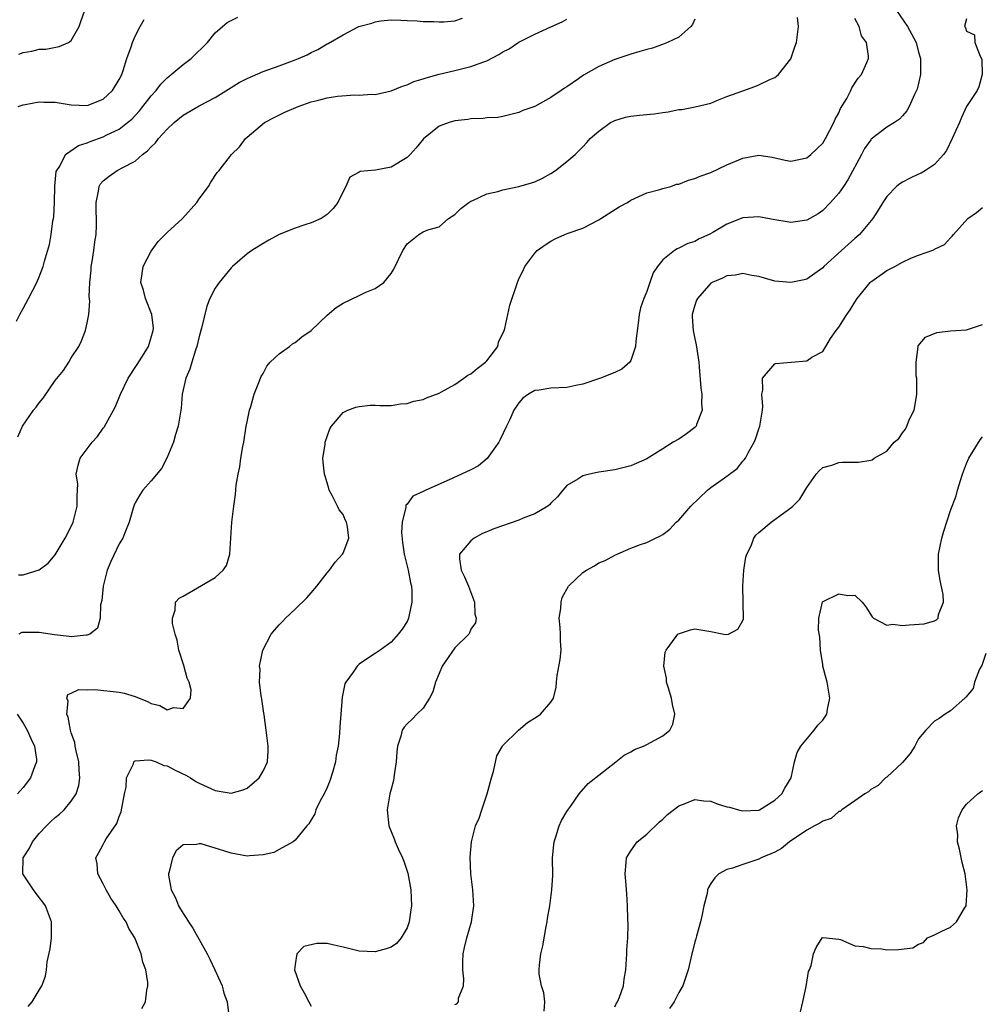
# Model space of a CAD drawing. Units: inches. Extents: x 2508000 to 2511000, y 1521000 to 1524000.
# Drawn here: x 2508297 to 2508417, y 1522931 to 1523054 of the extents above; entities that cross this region are included whole.
import ezdxf

# ---------------------------------------------------------------- set-up
doc = ezdxf.new("R2010")
doc.units = ezdxf.units.IN
doc.header["$MEASUREMENT"] = 0
doc.layers.add('LD25081521_2ft', color=82, linetype='Continuous')

msp = doc.modelspace()

# ---------------------------------------------------------------- linework, layer by layer
at = {"layer": 'LD25081521_2ft'}
for points, elevation in [([(2508296.43, 1523049.57), (2508297, 1523049.77), (2508298.07, 1523049.93), (2508299, 1523050.16), (2508299.82, 1523050.18), (2508301.5, 1523050.5), (2508302.64, 1523051), (2508303, 1523051.27), (2508303.97, 1523053), (2508304.22, 1523053.78), (2508305, 1523055.84)], 6882), ([(2508296.14, 1523016.14), (2508296.55, 1523017), (2508297, 1523017.73), (2508297.63, 1523019), (2508298.68, 1523021), (2508299, 1523021.7), (2508299.48, 1523023), (2508299.65, 1523023.65), (2508300.26, 1523025.74), (2508300.48, 1523027), (2508300.71, 1523028.71), (2508300.77, 1523029), (2508300.8, 1523029.2), (2508300.91, 1523031), (2508300.95, 1523033.05), (2508301.13, 1523034.87), (2508301.18, 1523035), (2508301.56, 1523035.56), (2508302.28, 1523037), (2508303.89, 1523038.11), (2508305, 1523038.44), (2508305.38, 1523038.62), (2508307, 1523039.22), (2508307.46, 1523039.46), (2508309, 1523040.19), (2508310.04, 1523041), (2508310.56, 1523041.44), (2508311.53, 1523042.47), (2508311.96, 1523043), (2508313, 1523044.35), (2508313.6, 1523045), (2508314.2, 1523045.8), (2508315, 1523046.6), (2508315.22, 1523046.78), (2508315.5, 1523047), (2508317, 1523048.26), (2508318, 1523049), (2508320.05, 1523051), (2508321, 1523052.24), (2508321.91, 1523053), (2508322.48, 1523053.52), (2508323.82, 1523054.18)], 6878), ([(2508297.62, 1522930.39), (2508298.1, 1522931), (2508299, 1522932.46), (2508299.31, 1522933), (2508299.78, 1522934.22), (2508299.91, 1522935), (2508300, 1522936), (2508300.38, 1522937.62), (2508300.54, 1522939), (2508300.51, 1522941), (2508299.78, 1522943), (2508299.46, 1522943.46), (2508299, 1522944.04), (2508298.27, 1522945), (2508296.94, 1522947), (2508296.99, 1522948.99), (2508297.78, 1522950.22), (2508298.14, 1522951), (2508299, 1522952.04), (2508299.9, 1522953), (2508300.46, 1522953.54), (2508301, 1522954.05), (2508301.54, 1522954.46), (2508302.1, 1522955), (2508303, 1522956.08), (2508303.61, 1522957), (2508303.94, 1522958.06), (2508304.06, 1522959), (2508303.97, 1522959.97), (2508303.94, 1522961), (2508303.61, 1522962.38), (2508303.5, 1522963), (2508303.45, 1522963.45), (2508303, 1522964.64), (2508302.89, 1522965), (2508302.62, 1522966.62), (2508302.43, 1522967), (2508302.63, 1522968.63), (2508302.46, 1522969), (2508302.55, 1522969.45), (2508303, 1522969.6), (2508303.94, 1522970.06), (2508305, 1522970.02), (2508305.95, 1522970.05), (2508309, 1522969.74), (2508309.63, 1522969.63), (2508311, 1522969.2), (2508312.55, 1522968.55), (2508313, 1522968.3), (2508314.06, 1522968.06), (2508315, 1522967.53), (2508315.82, 1522967.82), (2508317, 1522967.69), (2508317.91, 1522969), (2508317.99, 1522970.01), (2508317.73, 1522971), (2508317.5, 1522971.5), (2508317.07, 1522973.07), (2508316.45, 1522975), (2508316.24, 1522976.24), (2508316.01, 1522977), (2508315.66, 1522978.34), (2508315.65, 1522979), (2508316.01, 1522980.01), (2508316.02, 1522981), (2508316.5, 1522981.5), (2508317, 1522981.76), (2508318.78, 1522982.78), (2508321, 1522984.09), (2508321.99, 1522985), (2508322.42, 1522985.58), (2508322.83, 1522987), (2508322.98, 1522989), (2508323.09, 1522991), (2508323.32, 1522993), (2508323.53, 1522994.47), (2508323.64, 1522995.64), (2508323.87, 1522997), (2508324.09, 1522997.91), (2508324.23, 1522999), (2508324.46, 1523000.46), (2508324.57, 1523001), (2508324.89, 1523003), (2508325, 1523003.56), (2508325.31, 1523005), (2508325.47, 1523005.47), (2508325.89, 1523007), (2508326.47, 1523008.47), (2508326.66, 1523009), (2508326.77, 1523009.23), (2508327, 1523009.6), (2508327.47, 1523010.53), (2508327.88, 1523011), (2508329, 1523012.07), (2508330.28, 1523013), (2508330.68, 1523013.32), (2508331, 1523013.49), (2508331.83, 1523014.17), (2508332.99, 1523015), (2508335, 1523016.91), (2508336.12, 1523017.88), (2508337, 1523018.41), (2508339, 1523019.37), (2508339.75, 1523019.75), (2508341, 1523020.25), (2508342.11, 1523021), (2508343, 1523022.13), (2508343.35, 1523022.65), (2508344.47, 1523025), (2508345, 1523025.84), (2508346.49, 1523027), (2508347, 1523027.31), (2508347.59, 1523027.59), (2508349, 1523027.97), (2508350.17, 1523029), (2508351, 1523029.49), (2508351.74, 1523030.26), (2508352.74, 1523031), (2508353, 1523031.15), (2508353.23, 1523031.23), (2508355, 1523032.07), (2508356.38, 1523032.38), (2508357, 1523032.57), (2508358.98, 1523032.98), (2508360.56, 1523033.44), (2508361, 1523033.6), (2508361.94, 1523034.06), (2508363, 1523034.64), (2508363.57, 1523035), (2508365, 1523036.13), (2508366.02, 1523037), (2508367, 1523037.94), (2508367.51, 1523038.49), (2508367.91, 1523039), (2508369, 1523039.94), (2508370.47, 1523041), (2508370.81, 1523041.19), (2508371, 1523041.27), (2508372.32, 1523041.68), (2508373, 1523041.8), (2508374.07, 1523041.93), (2508375.91, 1523042.09), (2508377, 1523042.27), (2508377.67, 1523042.33), (2508379, 1523042.61), (2508379.36, 1523042.64), (2508381.05, 1523042.95), (2508383, 1523043.44), (2508383.77, 1523043.77), (2508385, 1523044.24), (2508387, 1523044.98), (2508388.5, 1523045.5), (2508389, 1523045.71), (2508390.37, 1523046.37), (2508391, 1523046.65), (2508391.21, 1523046.79), (2508391.45, 1523047), (2508393, 1523048.99), (2508393.52, 1523050.48), (2508393.74, 1523051), (2508393.97, 1523053), (2508393.85, 1523054.15)], 6870), ([(2508406.23, 1523055), (2508407.61, 1523053), (2508408.1, 1523052.1), (2508408.67, 1523051), (2508409, 1523049.8), (2508409.25, 1523049), (2508409.25, 1523047), (2508408.81, 1523045.19), (2508408.75, 1523045), (2508408.49, 1523044.49), (2508407.83, 1523043), (2508407.54, 1523042.46), (2508407, 1523041.85), (2508406.59, 1523041.41), (2508405.98, 1523041), (2508405, 1523040.4), (2508403.07, 1523038.93), (2508403, 1523038.85), (2508402.24, 1523037.76), (2508401.86, 1523037), (2508400.15, 1523033.85), (2508399.58, 1523033), (2508399, 1523032.16), (2508397.97, 1523031), (2508397, 1523030), (2508396.41, 1523029.59), (2508395.39, 1523029), (2508395, 1523028.79), (2508393, 1523028.5), (2508392.56, 1523028.56), (2508391, 1523028.82), (2508389, 1523029.22), (2508387, 1523029.09), (2508385, 1523028.28), (2508383.25, 1523027.25), (2508382.79, 1523027), (2508381.55, 1523026.45), (2508381, 1523026.12), (2508380.13, 1523025.87), (2508379, 1523025.27), (2508378.79, 1523025.21), (2508378.47, 1523025), (2508377, 1523023.83), (2508376.33, 1523023), (2508375.81, 1523022.19), (2508375.37, 1523021), (2508375, 1523019.86), (2508374.61, 1523019), (2508374.19, 1523017.81), (2508374.03, 1523017), (2508373.92, 1523015.92), (2508373.64, 1523013.64), (2508373.6, 1523013), (2508373, 1523011.22), (2508372.87, 1523011), (2508371.87, 1523010.13), (2508371, 1523009.74), (2508369.22, 1523009), (2508367, 1523008.25), (2508366.1, 1523008.1), (2508365, 1523007.86), (2508363, 1523007.78), (2508361.53, 1523007.53), (2508361, 1523007.49), (2508360.19, 1523007), (2508359.49, 1523006.51), (2508359, 1523005.93), (2508358.38, 1523005), (2508357.86, 1523003.86), (2508357.43, 1523003), (2508356.66, 1523001.34), (2508356.48, 1523001), (2508355.04, 1522998.96), (2508353.94, 1522998.06), (2508353, 1522997.56), (2508351.83, 1522997), (2508350.29, 1522996.29), (2508347.35, 1522995), (2508347.1, 1522994.9), (2508347, 1522994.84), (2508345.74, 1522994.26), (2508345, 1522993.27), (2508344.87, 1522993.13), (2508344.85, 1522993), (2508344.87, 1522992.87), (2508344.4, 1522991), (2508344.31, 1522989.69), (2508344.45, 1522988.45), (2508344.66, 1522987), (2508345.16, 1522985), (2508345.43, 1522983.43), (2508345.54, 1522983), (2508345.6, 1522982.4), (2508345.6, 1522981), (2508345.21, 1522979.21), (2508345.19, 1522979), (2508345.14, 1522978.86), (2508345, 1522978.59), (2508344.39, 1522977.61), (2508343.89, 1522977), (2508343, 1522976), (2508341.63, 1522975), (2508341, 1522974.57), (2508340.04, 1522973.96), (2508339, 1522973.22), (2508338.88, 1522973.12), (2508338.75, 1522973), (2508338.25, 1522972.25), (2508337.33, 1522971), (2508337.22, 1522970.78), (2508336.89, 1522969.11), (2508336.59, 1522965.41), (2508336.55, 1522964.55), (2508336.37, 1522963), (2508336.14, 1522961.86), (2508336.05, 1522961), (2508335.68, 1522959.68), (2508335.36, 1522958.64), (2508335, 1522957.8), (2508334.63, 1522957), (2508334.14, 1522956.14), (2508333.59, 1522955), (2508333.48, 1522954.52), (2508333, 1522953.78), (2508332.72, 1522953.28), (2508332.46, 1522953), (2508331, 1522951.22), (2508330.76, 1522951), (2508329, 1522950.07), (2508328.33, 1522949.67), (2508327, 1522949.39), (2508325.28, 1522949.28), (2508325, 1522949.23), (2508323, 1522949.58), (2508322.1, 1522949.9), (2508321, 1522950.2), (2508319.25, 1522950.75), (2508319, 1522950.78), (2508318.68, 1522950.68), (2508317, 1522950.65), (2508316.13, 1522949.87), (2508315.66, 1522949), (2508315.26, 1522947.26), (2508315.17, 1522947), (2508315.18, 1522946.82), (2508315.51, 1522945), (2508316.02, 1522944.02), (2508316.41, 1522943), (2508317, 1522942.04), (2508317.43, 1522941.43), (2508317.65, 1522941), (2508318.19, 1522940.19), (2508319.99, 1522937), (2508320.34, 1522936.34), (2508320.97, 1522935), (2508321.86, 1522933), (2508322.09, 1522932.09), (2508322.49, 1522931), (2508322.72, 1522929.28)], 6866), ([(2508296.3, 1523001.7), (2508296.91, 1523003), (2508298.27, 1523005), (2508298.61, 1523005.39), (2508299, 1523005.94), (2508299.48, 1523006.52), (2508301, 1523008.74), (2508302.01, 1523009.99), (2508302.69, 1523011), (2508303, 1523011.55), (2508303.95, 1523013), (2508304.29, 1523013.71), (2508304.8, 1523015), (2508305, 1523015.93), (2508305.19, 1523017), (2508305.33, 1523018.67), (2508305.23, 1523019.23), (2508305.32, 1523021), (2508305.48, 1523022.52), (2508305.5, 1523023), (2508305.61, 1523023.61), (2508305.81, 1523025), (2508305.93, 1523026.07), (2508306.1, 1523027), (2508306.14, 1523028.14), (2508306.15, 1523029), (2508306.11, 1523029.89), (2508306.1, 1523031), (2508306.4, 1523032.4), (2508306.47, 1523033), (2508306.67, 1523033.33), (2508307, 1523033.69), (2508307.72, 1523034.28), (2508308.75, 1523035), (2508309, 1523035.11), (2508309.29, 1523035.29), (2508311, 1523036.18), (2508311.92, 1523037), (2508312.55, 1523037.45), (2508313, 1523037.98), (2508313.54, 1523038.46), (2508313.91, 1523039), (2508315, 1523040.18), (2508315.88, 1523041), (2508317, 1523041.92), (2508319, 1523043.08), (2508321, 1523044.15), (2508323.99, 1523046.01), (2508325, 1523046.52), (2508327, 1523047.39), (2508329, 1523048.09), (2508331, 1523048.84), (2508331.42, 1523049), (2508332.52, 1523049.48), (2508333, 1523049.77), (2508333.86, 1523050.14), (2508335, 1523050.83), (2508335.12, 1523050.88), (2508337, 1523051.99), (2508338.99, 1523053), (2508340.58, 1523053.42), (2508341, 1523053.6), (2508341.73, 1523053.73), (2508343, 1523053.83), (2508344.22, 1523053.79), (2508345, 1523053.78), (2508346.27, 1523053.73), (2508347, 1523053.66), (2508348.36, 1523053.64), (2508349, 1523053.59), (2508349.59, 1523053.59), (2508351, 1523053.71), (2508351.96, 1523054.04)], 6876), ([(2508296.37, 1523043), (2508297, 1523043.22), (2508297.25, 1523043.25), (2508299, 1523043.58), (2508299.56, 1523043.56), (2508301, 1523043.53), (2508303, 1523043.21), (2508305, 1523043.14), (2508307, 1523043.94), (2508308.16, 1523045), (2508309, 1523046.38), (2508309.31, 1523047), (2508309.5, 1523047.5), (2508309.95, 1523049), (2508310.49, 1523050.49), (2508310.65, 1523051), (2508311, 1523051.82), (2508311.62, 1523053), (2508312.12, 1523053.88)], 6880), ([(2508296.41, 1522984.41), (2508297, 1522984.41), (2508298.98, 1522985.02), (2508300.12, 1522985.88), (2508301, 1522986.91), (2508302.25, 1522989), (2508303, 1522990.47), (2508303.23, 1522991), (2508303.33, 1522991.33), (2508303.75, 1522993), (2508303.72, 1522994.28), (2508303.79, 1522995), (2508303.8, 1522995.8), (2508303.63, 1522997), (2508303.85, 1522998.15), (2508304.1, 1522999), (2508305, 1523000.16), (2508305.6, 1523001), (2508306.27, 1523001.73), (2508307, 1523002.75), (2508307.11, 1523002.89), (2508307.35, 1523003.35), (2508308.29, 1523005), (2508308.53, 1523005.47), (2508309.15, 1523007), (2508310.1, 1523009), (2508311.26, 1523010.74), (2508312.12, 1523012.12), (2508312.68, 1523013), (2508313.26, 1523015), (2508313.27, 1523015.27), (2508313.07, 1523017), (2508312.3, 1523019), (2508312.04, 1523020.04), (2508311.72, 1523021), (2508311.87, 1523022.13), (2508312.01, 1523023), (2508313, 1523024.89), (2508313.87, 1523026.13), (2508315, 1523027.23), (2508316.92, 1523029), (2508318.7, 1523031), (2508319, 1523031.47), (2508320.17, 1523033), (2508320.46, 1523033.54), (2508321.27, 1523034.73), (2508321.52, 1523035), (2508323.06, 1523037), (2508324.04, 1523037.96), (2508324.8, 1523039), (2508325, 1523039.15), (2508327.18, 1523041), (2508328.38, 1523041.62), (2508329.72, 1523042.28), (2508331.39, 1523043), (2508333, 1523043.58), (2508333.76, 1523043.76), (2508335, 1523044.1), (2508336.29, 1523044.29), (2508338.47, 1523044.47), (2508339, 1523044.43), (2508340.55, 1523044.55), (2508341, 1523044.51), (2508343, 1523044.98), (2508344.43, 1523045.57), (2508345, 1523045.72), (2508345.87, 1523046.13), (2508347, 1523046.47), (2508347.39, 1523046.61), (2508349, 1523047.07), (2508351, 1523047.51), (2508353, 1523047.99), (2508354.6, 1523048.6), (2508355, 1523048.72), (2508356.5, 1523049.5), (2508357, 1523049.83), (2508357.76, 1523050.24), (2508359, 1523051.06), (2508361, 1523052.05), (2508362.97, 1523052.97), (2508364.39, 1523053.61), (2508365, 1523053.94)], 6874), ([(2508381, 1523053.95), (2508380.73, 1523053.27), (2508380.52, 1523053), (2508379, 1523051.69), (2508377.6, 1523051), (2508377.17, 1523050.83), (2508375.69, 1523050.31), (2508375, 1523050.15), (2508374.13, 1523049.87), (2508373, 1523049.57), (2508371, 1523048.9), (2508369, 1523048), (2508367.09, 1523046.91), (2508366.47, 1523046.47), (2508365, 1523045.48), (2508364.69, 1523045.31), (2508364.29, 1523045), (2508363, 1523044.14), (2508361, 1523043.02), (2508359.49, 1523042.51), (2508359, 1523042.27), (2508357, 1523041.77), (2508356.35, 1523041.65), (2508355, 1523041.57), (2508354.51, 1523041.49), (2508353, 1523041.46), (2508352.62, 1523041.38), (2508351, 1523041.22), (2508350.29, 1523041), (2508349, 1523040.54), (2508347.04, 1523038.96), (2508346.15, 1523037.85), (2508345.38, 1523037), (2508345, 1523036.61), (2508343, 1523035.41), (2508341.04, 1523035.04), (2508339.12, 1523034.88), (2508339, 1523034.78), (2508337.84, 1523034.16), (2508337.36, 1523033), (2508337, 1523032.39), (2508336.35, 1523031), (2508335.77, 1523030.23), (2508335, 1523029.5), (2508334.25, 1523029), (2508333, 1523028.46), (2508332.2, 1523028.2), (2508331, 1523027.77), (2508329.01, 1523026.99), (2508327.7, 1523026.3), (2508327, 1523025.88), (2508325.6, 1523025), (2508325, 1523024.56), (2508323.18, 1523023), (2508323, 1523022.83), (2508321.51, 1523021), (2508321, 1523020.29), (2508320.35, 1523019), (2508319.97, 1523018.03), (2508319.29, 1523015.29), (2508319, 1523014.23), (2508318.72, 1523013), (2508318.54, 1523012.54), (2508318.07, 1523011), (2508317.84, 1523010.16), (2508317.32, 1523009), (2508316.89, 1523007), (2508316.75, 1523005.25), (2508316.72, 1523005), (2508316.38, 1523003), (2508316.03, 1523001.97), (2508315.77, 1523001), (2508314.97, 1522999), (2508314.27, 1522997.73), (2508313, 1522996.19), (2508311.94, 1522995), (2508311.58, 1522994.42), (2508311, 1522993.41), (2508310.87, 1522993.13), (2508310.75, 1522992.75), (2508310.25, 1522991), (2508309.68, 1522989.68), (2508309.44, 1522989), (2508309, 1522988.29), (2508307.93, 1522986.07), (2508307.51, 1522985), (2508306.98, 1522983), (2508306.81, 1522981.19), (2508306.67, 1522980.67), (2508306.62, 1522979), (2508306.27, 1522977.73), (2508305.31, 1522977), (2508305, 1522976.86), (2508304.88, 1522976.88), (2508303, 1522976.66), (2508302.72, 1522976.72), (2508300.89, 1522976.89), (2508299, 1522977.18), (2508298.8, 1522977.2), (2508296.82, 1522977.18), (2508296.43, 1522977)], 6872), ([(2508311.83, 1522930.17), (2508312.29, 1522931), (2508312.47, 1522932.47), (2508312.59, 1522933), (2508312.58, 1522933.42), (2508312.31, 1522935), (2508311.97, 1522935.97), (2508311.74, 1522937), (2508310.93, 1522939), (2508310.18, 1522940.18), (2508309.86, 1522941), (2508309.5, 1522941.5), (2508309, 1522942.39), (2508308.63, 1522943), (2508307.96, 1522943.96), (2508307.35, 1522945), (2508307, 1522945.74), (2508306.31, 1522947), (2508306.24, 1522948.24), (2508306.08, 1522949), (2508306.41, 1522949.59), (2508307, 1522950.69), (2508307.15, 1522951), (2508307.37, 1522951.37), (2508308.69, 1522953.31), (2508309, 1522954.19), (2508309.24, 1522954.76), (2508309.66, 1522957), (2508309.85, 1522957.85), (2508309.92, 1522959), (2508310.79, 1522960.79), (2508310.83, 1522961), (2508310.89, 1522961.11), (2508311, 1522961.14), (2508312.72, 1522961.28), (2508313, 1522961.21), (2508313.62, 1522961), (2508314.58, 1522960.58), (2508315, 1522960.52), (2508315.98, 1522959.98), (2508317.34, 1522959.34), (2508317.91, 1522959), (2508318.57, 1522958.57), (2508319, 1522958.35), (2508321, 1522957.44), (2508323, 1522957.12), (2508324.5, 1522957.5), (2508325, 1522957.72), (2508326.5, 1522959), (2508327, 1522959.84), (2508327.54, 1522961), (2508327.62, 1522962.38), (2508327.61, 1522963), (2508327.37, 1522965), (2508327.11, 1522966.89), (2508327.1, 1522967.1), (2508327, 1522967.69), (2508326.85, 1522968.85), (2508326.74, 1522969.26), (2508326.56, 1522971), (2508326.62, 1522972.62), (2508326.55, 1522973), (2508326.97, 1522975), (2508328, 1522977), (2508328.48, 1522977.52), (2508329, 1522978.17), (2508329.42, 1522978.58), (2508329.79, 1522979), (2508331, 1522980.12), (2508332.47, 1522981.53), (2508333, 1522982.18), (2508333.72, 1522983), (2508335, 1522984.66), (2508335.29, 1522985), (2508336.01, 1522985.99), (2508336.92, 1522987), (2508337, 1522987.14), (2508337.72, 1522989), (2508337.56, 1522990.44), (2508337.44, 1522991), (2508337.28, 1522991.28), (2508337, 1522991.95), (2508336.53, 1522992.53), (2508336.32, 1522993), (2508335.65, 1522994.35), (2508335.27, 1522995), (2508335.2, 1522995.2), (2508335, 1522995.94), (2508334.74, 1522996.74), (2508334.67, 1522997), (2508334.53, 1522998.53), (2508334.45, 1522999), (2508334.74, 1523000.74), (2508334.76, 1523001), (2508335.34, 1523002.66), (2508335.57, 1523003), (2508337, 1523004.71), (2508337.59, 1523005), (2508338.59, 1523005.41), (2508339, 1523005.49), (2508340.37, 1523005.63), (2508341, 1523005.63), (2508341.59, 1523005.59), (2508343, 1523005.62), (2508344.19, 1523005.81), (2508345, 1523005.85), (2508345.87, 1523006.13), (2508347, 1523006.35), (2508347.45, 1523006.55), (2508349, 1523007.16), (2508349.32, 1523007.32), (2508351, 1523008.23), (2508352.1, 1523009), (2508352.61, 1523009.39), (2508353, 1523009.56), (2508353.76, 1523010.24), (2508354.81, 1523011), (2508355, 1523011.2), (2508356.35, 1523013), (2508356.46, 1523013.54), (2508357.14, 1523015), (2508357.22, 1523015.22), (2508357.85, 1523018.15), (2508358.8, 1523021), (2508359, 1523021.46), (2508359.51, 1523022.49), (2508359.74, 1523023), (2508361, 1523024.65), (2508361.29, 1523025), (2508362.29, 1523025.71), (2508363, 1523026.17), (2508363.53, 1523026.47), (2508364.73, 1523027), (2508365.16, 1523027.16), (2508367, 1523027.78), (2508369, 1523028.82), (2508369.24, 1523029), (2508371.54, 1523030.46), (2508372.56, 1523031), (2508373, 1523031.28), (2508375, 1523032.2), (2508376.63, 1523032.63), (2508377, 1523032.75), (2508377.98, 1523033), (2508378.72, 1523033.28), (2508379, 1523033.31), (2508380.19, 1523033.81), (2508381, 1523033.99), (2508381.69, 1523034.31), (2508383, 1523034.76), (2508385, 1523035.7), (2508387, 1523036.56), (2508389, 1523036.93), (2508390.67, 1523036.67), (2508392.31, 1523036.31), (2508393, 1523036.15), (2508395, 1523036.58), (2508395.53, 1523037), (2508397, 1523038.4), (2508397.36, 1523039), (2508398.37, 1523041), (2508398.56, 1523041.44), (2508399, 1523042.23), (2508399.24, 1523042.76), (2508400.02, 1523044.02), (2508400.53, 1523045), (2508400.65, 1523045.35), (2508401.44, 1523046.56), (2508401.85, 1523047), (2508402.51, 1523048.51), (2508402.71, 1523049), (2508402.71, 1523049.29), (2508402.46, 1523051), (2508401.86, 1523051.86), (2508401.56, 1523053), (2508401, 1523054.03)], 6868), ([(2508415, 1523053.99), (2508414.75, 1523053), (2508414.86, 1523052.86), (2508415, 1523052.45), (2508415.98, 1523051.98), (2508416.02, 1523051), (2508416.69, 1523049.31), (2508416.88, 1523049), (2508416.89, 1523048.89), (2508416.93, 1523047), (2508416.52, 1523045.48), (2508416.32, 1523045), (2508415, 1523042.99), (2508414.36, 1523041.64), (2508414.09, 1523041), (2508413.19, 1523039), (2508412.48, 1523037.52), (2508412.1, 1523037), (2508411, 1523035.75), (2508409.87, 1523035), (2508409.32, 1523034.68), (2508409, 1523034.52), (2508407.94, 1523034.06), (2508407, 1523033.56), (2508406.65, 1523033.35), (2508406.24, 1523033), (2508405, 1523031.76), (2508404.52, 1523031), (2508403.95, 1523030.05), (2508403.25, 1523029), (2508401.59, 1523027), (2508401.28, 1523026.72), (2508401, 1523026.48), (2508399.33, 1523025), (2508397.16, 1523023), (2508397, 1523022.82), (2508395, 1523021.42), (2508394.66, 1523021.34), (2508393, 1523020.98), (2508391, 1523021.16), (2508389, 1523021.72), (2508388.13, 1523021.87), (2508387, 1523022.13), (2508386.08, 1523021.92), (2508385, 1523021.84), (2508384.45, 1523021.55), (2508383.17, 1523021), (2508383, 1523020.89), (2508381.33, 1523019), (2508381.23, 1523018.77), (2508381, 1523018.17), (2508380.74, 1523017.26), (2508380.67, 1523017), (2508380.68, 1523016.68), (2508380.78, 1523015), (2508381, 1523013.92), (2508381.18, 1523013.18), (2508381.5, 1523011), (2508381.56, 1523010.44), (2508381.75, 1523007.75), (2508381.86, 1523007), (2508381.82, 1523005.82), (2508381.92, 1523005), (2508381.21, 1523003.21), (2508381.16, 1523003), (2508381.09, 1523002.91), (2508381, 1523002.83), (2508379.95, 1523002.05), (2508379, 1523001.4), (2508378.31, 1523001), (2508377, 1523000.16), (2508375, 1522998.93), (2508373, 1522998.07), (2508372.17, 1522997.83), (2508371, 1522997.55), (2508369, 1522997.24), (2508368.78, 1522997.22), (2508367.83, 1522997), (2508367, 1522996.78), (2508366.38, 1522996.38), (2508365, 1522995.57), (2508364.48, 1522995), (2508363.81, 1522994.19), (2508363, 1522993.39), (2508362.83, 1522993.17), (2508362.63, 1522993), (2508361, 1522992.05), (2508359.51, 1522991.51), (2508359, 1522991.27), (2508355.84, 1522990.16), (2508355, 1522989.79), (2508354.43, 1522989.57), (2508353.39, 1522989), (2508353, 1522988.65), (2508351.58, 1522987), (2508351.57, 1522986.43), (2508351.77, 1522985), (2508352.17, 1522984.17), (2508352.68, 1522983), (2508353.45, 1522981), (2508353.5, 1522979.5), (2508353.65, 1522979), (2508353.57, 1522978.43), (2508353, 1522977.6), (2508352.83, 1522977.17), (2508352.73, 1522977), (2508351, 1522975.28), (2508349.41, 1522973), (2508349, 1522972.09), (2508348.58, 1522971), (2508348.23, 1522969.77), (2508347.81, 1522969), (2508347, 1522967.72), (2508346.24, 1522967), (2508345.65, 1522966.35), (2508345, 1522965.76), (2508344.63, 1522965.37), (2508344.41, 1522965), (2508344.23, 1522964.23), (2508343.81, 1522963), (2508343.73, 1522962.27), (2508343.63, 1522961), (2508343.38, 1522959.38), (2508343.35, 1522959), (2508343.31, 1522958.69), (2508343, 1522957.61), (2508342.85, 1522957), (2508342.53, 1522955), (2508342.73, 1522953), (2508343, 1522952.29), (2508343.38, 1522951.38), (2508343.5, 1522951), (2508343.88, 1522950.12), (2508344.42, 1522949), (2508344.58, 1522948.58), (2508345.11, 1522947.11), (2508345.49, 1522945), (2508345.54, 1522943), (2508345.48, 1522942.52), (2508345.25, 1522941), (2508345, 1522940.27), (2508344.28, 1522939), (2508343.69, 1522938.31), (2508343, 1522937.85), (2508342.37, 1522937.63), (2508341, 1522937.23), (2508339, 1522937.33), (2508337, 1522937.84), (2508335.9, 1522938.1), (2508335, 1522938.28), (2508333.71, 1522938.29), (2508332.09, 1522937.91), (2508331.23, 1522937), (2508331, 1522935.65), (2508330.93, 1522935), (2508331.64, 1522933), (2508332.14, 1522932.14), (2508332.7, 1522931), (2508333, 1522930.46)], 6864), ([(2508351, 1522930.68), (2508351.25, 1522930.75), (2508351.44, 1522931), (2508351.44, 1522931.44), (2508352.05, 1522933), (2508352.11, 1522933.89), (2508351.97, 1522935), (2508351.99, 1522935.99), (2508352.04, 1522937), (2508352.19, 1522937.81), (2508352.48, 1522939), (2508353.08, 1522941), (2508353.36, 1522943), (2508353.22, 1522945), (2508352.98, 1522947), (2508352.91, 1522949.09), (2508353.07, 1522951), (2508353.58, 1522953), (2508354.03, 1522953.97), (2508354.34, 1522955), (2508355.01, 1522957), (2508355.44, 1522958.56), (2508355.55, 1522959), (2508355.81, 1522959.81), (2508356.24, 1522961.76), (2508356.95, 1522963), (2508357, 1522963.07), (2508358.93, 1522965), (2508360.08, 1522965.92), (2508361.29, 1522966.71), (2508361.7, 1522967), (2508363, 1522968.49), (2508363.31, 1522969), (2508363.65, 1522970.35), (2508363.71, 1522971), (2508363.8, 1522971.8), (2508364.17, 1522973.83), (2508364.28, 1522975), (2508364.18, 1522976.18), (2508364.2, 1522977), (2508364.16, 1522977.84), (2508364.05, 1522979), (2508364.22, 1522980.22), (2508364.27, 1522981), (2508364.41, 1522981.59), (2508365.22, 1522983), (2508367, 1522984.69), (2508367.47, 1522985), (2508368.45, 1522985.55), (2508369, 1522985.9), (2508369.78, 1522986.22), (2508371, 1522986.88), (2508373, 1522987.74), (2508374.2, 1522988.2), (2508375, 1522988.47), (2508376.07, 1522989), (2508376.71, 1522989.29), (2508377, 1522989.46), (2508377.87, 1522990.13), (2508378.68, 1522991), (2508379, 1522991.27), (2508380.52, 1522993), (2508382.58, 1522995), (2508383, 1522995.34), (2508385, 1522996.75), (2508386.28, 1522997.72), (2508387, 1522998.62), (2508387.19, 1522998.81), (2508387.33, 1522999), (2508387.67, 1522999.67), (2508388.44, 1523001), (2508388.6, 1523001.4), (2508389, 1523002.67), (2508389.13, 1523003), (2508389.48, 1523005), (2508389.49, 1523005.49), (2508389.39, 1523007), (2508389.51, 1523007.51), (2508389.45, 1523009), (2508391, 1523010.81), (2508391.13, 1523010.87), (2508393.04, 1523011.04), (2508395, 1523011.19), (2508395.65, 1523011.65), (2508397, 1523012.34), (2508397.38, 1523013), (2508397.98, 1523013.98), (2508398.68, 1523015), (2508399, 1523015.42), (2508400.01, 1523017), (2508400.43, 1523017.57), (2508401, 1523018.51), (2508401.33, 1523019), (2508402.92, 1523021), (2508403, 1523021.08), (2508404.14, 1523021.86), (2508405, 1523022.48), (2508406.04, 1523023), (2508407, 1523023.53), (2508408.03, 1523024.03), (2508409, 1523024.39), (2508410.92, 1523025.07), (2508411, 1523025.14), (2508412.25, 1523025.75), (2508413, 1523026.56), (2508413.21, 1523026.79), (2508413.36, 1523027), (2508415.17, 1523029), (2508416.24, 1523029.76), (2508417, 1523030.36)], 6862), ([(2508362.17, 1522929.83), (2508362.24, 1522931), (2508362.12, 1522932.12), (2508361.81, 1522933), (2508361.54, 1522934.46), (2508361.51, 1522935), (2508361.59, 1522935.59), (2508361.74, 1522937), (2508362, 1522938), (2508362.42, 1522940.42), (2508362.54, 1522941), (2508362.58, 1522941.42), (2508362.85, 1522943), (2508363.12, 1522945), (2508363.22, 1522946.78), (2508363.2, 1522949), (2508363.35, 1522950.65), (2508363.39, 1522951), (2508363.62, 1522951.62), (2508364.02, 1522953), (2508364.31, 1522953.69), (2508365, 1522954.81), (2508365.06, 1522954.94), (2508365.43, 1522955.43), (2508366.53, 1522957), (2508367.68, 1522958.32), (2508369, 1522959.37), (2508371.11, 1522961), (2508372.15, 1522961.85), (2508373, 1522962.26), (2508373.44, 1522962.56), (2508374.57, 1522963), (2508375, 1522963.19), (2508377, 1522964.26), (2508377.87, 1522965), (2508378.25, 1522965.75), (2508378.48, 1522967), (2508378.2, 1522968.2), (2508378.09, 1522969), (2508377.65, 1522970.35), (2508377.47, 1522971), (2508377.47, 1522971.47), (2508377.13, 1522973), (2508377.28, 1522974.72), (2508377.41, 1522975), (2508378.68, 1522976.68), (2508378.88, 1522977), (2508378.95, 1522977.05), (2508380.44, 1522977.55), (2508381, 1522977.65), (2508383, 1522977.34), (2508384.61, 1522977), (2508385, 1522976.93), (2508385.2, 1522977), (2508386.38, 1522977.62), (2508387, 1522978.69), (2508387.09, 1522978.91), (2508387.01, 1522983), (2508387.15, 1522985), (2508387.38, 1522986.62), (2508387.51, 1522987), (2508388.03, 1522988.03), (2508388.39, 1522989), (2508388.64, 1522989.36), (2508389, 1522989.69), (2508390.57, 1522991), (2508392.27, 1522992.27), (2508393, 1522992.79), (2508393.26, 1522993), (2508394.14, 1522993.86), (2508395, 1522995.34), (2508396.2, 1522997), (2508396.56, 1522997.44), (2508397, 1522997.84), (2508398.13, 1522998.13), (2508399, 1522998.48), (2508399.49, 1522998.51), (2508401.49, 1522998.51), (2508403, 1522998.77), (2508403.18, 1522998.82), (2508403.42, 1522999), (2508405, 1522999.89), (2508405.95, 1523001), (2508406.52, 1523001.48), (2508407, 1523002.17), (2508407.37, 1523002.63), (2508407.53, 1523003), (2508407.87, 1523003.87), (2508408.43, 1523005), (2508408.53, 1523005.47), (2508408.77, 1523007), (2508408.79, 1523008.79), (2508408.77, 1523009), (2508408.7, 1523009.3), (2508408.7, 1523011), (2508408.95, 1523012.95), (2508408.94, 1523013), (2508408.95, 1523013.05), (2508409.84, 1523014.16), (2508411.26, 1523014.74), (2508413, 1523014.95), (2508415, 1523015.05), (2508415.1, 1523015.1), (2508417, 1523015.72)], 6860), ([(2508371, 1522930.35), (2508371.19, 1522930.81), (2508371.33, 1522931), (2508371.58, 1522931.58), (2508372.07, 1522933), (2508372.17, 1522933.83), (2508372.37, 1522935), (2508372.5, 1522937), (2508372.51, 1522937.49), (2508372.61, 1522939), (2508372.67, 1522940.67), (2508372.62, 1522941.38), (2508372.6, 1522943), (2508372.51, 1522944.51), (2508372.4, 1522945.6), (2508372.28, 1522947), (2508372.43, 1522948.43), (2508372.47, 1522949), (2508372.66, 1522949.34), (2508373, 1522949.87), (2508373.78, 1522951), (2508375, 1522951.99), (2508376.54, 1522953.46), (2508377, 1522953.86), (2508377.59, 1522954.41), (2508379, 1522955.53), (2508379.8, 1522955.8), (2508381, 1522956.29), (2508382.12, 1522956.12), (2508383, 1522956.09), (2508383.78, 1522955.78), (2508385, 1522955.41), (2508385.33, 1522955.33), (2508386.48, 1522955), (2508387, 1522954.88), (2508389, 1522954.96), (2508389.08, 1522955), (2508391, 1522956.22), (2508391.9, 1522957), (2508392.26, 1522957.74), (2508393.04, 1522959), (2508393.47, 1522961), (2508393.82, 1522962.18), (2508394.26, 1522963), (2508395.92, 1522965), (2508396.38, 1522965.62), (2508397, 1522966.25), (2508397.5, 1522967), (2508397.6, 1522967.6), (2508397.91, 1522969), (2508397.55, 1522971), (2508397.45, 1522971.45), (2508397.03, 1522973), (2508397, 1522973.18), (2508396.73, 1522975), (2508396.63, 1522976.63), (2508396.49, 1522977.51), (2508396.51, 1522979), (2508396.97, 1522981.03), (2508399, 1522982.04), (2508400.16, 1522981.84), (2508401, 1522981.87), (2508401.93, 1522981), (2508402.4, 1522980.4), (2508403.17, 1522979.17), (2508403.35, 1522979), (2508405, 1522978.13), (2508405.77, 1522978.23), (2508407, 1522978.08), (2508407.83, 1522978.17), (2508409.71, 1522978.29), (2508411, 1522978.66), (2508411.23, 1522978.77), (2508411.43, 1522979), (2508411.47, 1522979.47), (2508412.09, 1522981), (2508412.06, 1522981.94), (2508411.69, 1522983.69), (2508411.5, 1522985), (2508411.49, 1522987), (2508411.9, 1522989), (2508412.13, 1522989.87), (2508413, 1522992.45), (2508413.69, 1522994.31), (2508413.87, 1522995), (2508414.22, 1522996.22), (2508414.47, 1522997), (2508415, 1522998.35), (2508415.27, 1522999), (2508416.68, 1523001.32), (2508417, 1523001.69)], 6858), ([(2508417.41, 1522974.59), (2508416.91, 1522973.09), (2508416.63, 1522972.63), (2508416, 1522971), (2508415.8, 1522970.2), (2508414.91, 1522969.09), (2508414.77, 1522969), (2508413, 1522967.42), (2508412.31, 1522967), (2508411.57, 1522966.43), (2508411, 1522966.12), (2508409.91, 1522965), (2508409, 1522963.91), (2508408.51, 1522963), (2508407.93, 1522962.07), (2508407, 1522960.95), (2508405, 1522959.1), (2508404.86, 1522959), (2508403.93, 1522958.07), (2508403, 1522957.54), (2508402.74, 1522957.26), (2508402.28, 1522957), (2508401, 1522956.15), (2508399.38, 1522955), (2508399.19, 1522954.81), (2508399, 1522954.82), (2508398.07, 1522953.93), (2508397, 1522953.61), (2508396.66, 1522953.34), (2508395.98, 1522953), (2508395, 1522952.45), (2508392.85, 1522951), (2508391.83, 1522950.17), (2508391, 1522949.7), (2508389.3, 1522949), (2508389, 1522948.83), (2508388.74, 1522948.74), (2508387, 1522948.18), (2508385.7, 1522947.7), (2508385, 1522947.53), (2508384.01, 1522947), (2508383.49, 1522946.51), (2508383, 1522945.78), (2508382.7, 1522945.3), (2508382.6, 1522945), (2508382.53, 1522944.53), (2508382.12, 1522943), (2508381.92, 1522941.92), (2508381.71, 1522941), (2508381.21, 1522939.21), (2508381.13, 1522938.87), (2508381, 1522938.5), (2508380.71, 1522937.29), (2508380.61, 1522937), (2508380.15, 1522935), (2508379.51, 1522933), (2508379, 1522932.17), (2508378.42, 1522931), (2508377.84, 1522930.16)], 6856), ([(2508296.25, 1522967), (2508297, 1522965.87), (2508297.5, 1522965), (2508297.94, 1522963.94), (2508298.4, 1522963), (2508298.64, 1522961.36), (2508298.65, 1522961), (2508298.38, 1522960.38), (2508297.89, 1522959), (2508297, 1522957.81), (2508296.59, 1522957.41), (2508296.28, 1522957)], 6872), ([(2508394.24, 1522929.76), (2508394.52, 1522931), (2508394.92, 1522932.92), (2508395.23, 1522934.77), (2508395.34, 1522935), (2508395.56, 1522935.56), (2508395.83, 1522937), (2508396.2, 1522937.8), (2508396.95, 1522939), (2508397, 1522939.05), (2508399, 1522938.82), (2508399.22, 1522938.78), (2508401, 1522938.02), (2508402.07, 1522937.93), (2508403, 1522937.65), (2508404.38, 1522937.62), (2508405, 1522937.52), (2508406.46, 1522937.54), (2508408.27, 1522937.73), (2508409, 1522938.2), (2508409.59, 1522938.41), (2508410.12, 1522939), (2508411, 1522939.39), (2508411.81, 1522939.81), (2508413, 1522940.32), (2508413.74, 1522941), (2508414.73, 1522942.73), (2508414.93, 1522943), (2508415, 1522943.7), (2508415.08, 1522945), (2508414.8, 1522947), (2508414.43, 1522948.43), (2508414.11, 1522950.1), (2508413.84, 1522951), (2508413.89, 1522951.89), (2508413.75, 1522953), (2508413.99, 1522954.01), (2508414.44, 1522955), (2508415, 1522955.73), (2508416.41, 1522957), (2508417, 1522957.45)], 6854)]:
    msp.add_lwpolyline(points, dxfattribs=dict(at, elevation=elevation))

doc.saveas('drawing.dxf')
